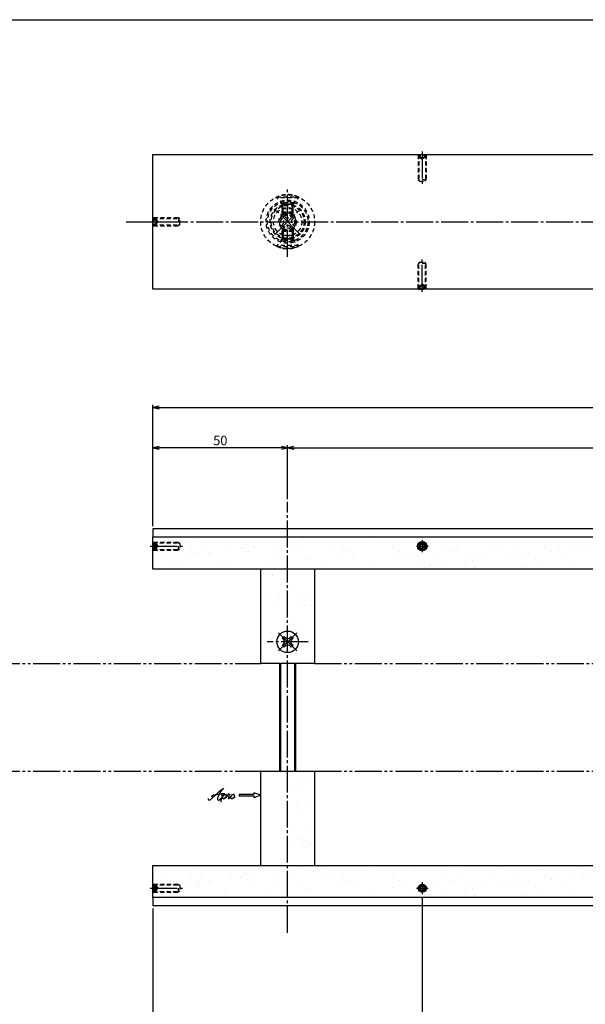
# Model space of a CAD drawing. Units: inches. Extents: x 746 to 1553, y 72 to 632.
# Drawn here: x 956 to 1166, y 267 to 632 of the extents above; entities that cross this region are included whole.
import ezdxf

# ---------------------------------------------------------------- set-up
doc = ezdxf.new("R2010")
doc.units = ezdxf.units.IN
doc.header["$MEASUREMENT"] = 0
for name, pattern in [('CENS', [13, 10, -1, 1, -1]), ('HIDS', [2.5, 1.5, -1]), ('PHAS', [15, 10, -1, 1, -1, 1, -1])]:
    doc.linetypes.add(name, pattern=pattern)
for name, color, linetype in [('02-実線-1', 7, 'Continuous'), ('04-破線-1', 5, 'HIDS'), ('06-中心線', 1, 'CENS'), ('07-2点鎖線', 2, 'PHAS'), ('10-寸法', 3, 'Continuous'), ('11-ﾈｼﾞ関連', 7, 'Continuous'), ('12-企業ﾏｰｸ', 9, 'Continuous'), ('図枠', 7, 'Continuous')]:
    doc.layers.add(name, color=color, linetype=linetype)
doc.styles.add('STD', font='TXT.shx', dxfattribs={"bigfont": 'bigfont.shx'})
doc.dimstyles.new('1：1', dxfattribs={"dimtxt": 3.5, "dimasz": 2.3, "dimexe": 1, "dimexo": 1, "dimgap": 1, "dimtad": 3, "dimdsep": 46, "dimtxsty": 'STD', "dimblk1": 'ARRI', "dimblk2": 'ARRI', "dimsah": 1, "dimcen": 0, "dimclrd": 3, "dimclre": 3, "dimclrt": 4, "dimadec": 0, "dimazin": 0, "dimtfac": 0.7, "dimtmove": 0, "dimatfit": 0, "dimldrblk": 'ARRI', "dimfxl": 1, "dimtvp": 1, "dimtolj": 1, "dimtzin": 0, "dimarcsym": 0})

# ---------------------------------------------------------------- blocks, each defined once
blk = doc.blocks.new('ARRI')
at = {"color": 0, "linetype": 'ByBlock'}
for p, q in [((0, 0), (-1, 0.21)), ((-1, -0.21), (0, 0)), ((0, 0), (-1, 0))]:
    blk.add_line(p, q, dxfattribs=at)
blk = doc.blocks.new('*D72')
at = {"layer": '10-寸法', "color": 3, "lineweight": -2, "transparency": 16777216}
for p, q in [((1005.47, 444.46), (1005.47, 489.46)), ((1007.77, 488.46), (1453.17, 488.46)), ((1455.47, 444.46), (1455.47, 489.46))]:
    blk.add_line(p, q, dxfattribs=at)
at = {"layer": 'Defpoints', "color": 0, "transparency": 16777216}
for p in [(1455.47, 488.46), (1005.47, 443.46), (1455.47, 443.46)]:
    blk.add_point(p, dxfattribs=at)
at = {"layer": '10-寸法', "color": 3, "lineweight": -2, "transparency": 16777216, "xscale": 2.3, "yscale": 2.3, "zscale": 2.3, "rotation": 180}
blk.add_blockref('ARRI', (1005.47, 488.46), dxfattribs=at)
at = {"layer": '10-寸法', "color": 3, "lineweight": -2, "transparency": 16777216, "xscale": 2.3, "yscale": 2.3, "zscale": 2.3}
blk.add_blockref('ARRI', (1455.47, 488.46), dxfattribs=at)
at = {"layer": '10-寸法', "color": 4, "transparency": 16777216, "insert": (1230.47, 491.21), "char_height": 3.5, "attachment_point": 5, "style": 'STD'}
blk.add_mtext('\\A1;L=450', dxfattribs=at)
blk = doc.blocks.new('*D73')
at = {"layer": '10-寸法', "color": 3, "lineweight": -2, "transparency": 16777216}
for p, q in [((1005.47, 444.46), (1005.47, 474.46)), ((1053.17, 473.46), (1007.77, 473.46)), ((1055.47, 454.46), (1055.47, 474.46))]:
    blk.add_line(p, q, dxfattribs=at)
at = {"layer": 'Defpoints', "color": 0, "transparency": 16777216}
for p in [(1005.47, 473.46), (1055.47, 453.46), (1005.47, 443.46)]:
    blk.add_point(p, dxfattribs=at)
at = {"layer": '10-寸法', "color": 3, "lineweight": -2, "transparency": 16777216, "xscale": 2.3, "yscale": 2.3, "zscale": 2.3, "rotation": 180}
blk.add_blockref('ARRI', (1005.47, 473.46), dxfattribs=at)
at = {"layer": '10-寸法', "color": 3, "lineweight": -2, "transparency": 16777216, "xscale": 2.3, "yscale": 2.3, "zscale": 2.3}
blk.add_blockref('ARRI', (1055.47, 473.46), dxfattribs=at)
at = {"layer": '10-寸法', "color": 4, "transparency": 16777216, "insert": (1030.47, 476.21), "char_height": 3.5, "attachment_point": 5, "style": 'STD'}
blk.add_mtext('\\A1;50', dxfattribs=at)
blk = doc.blocks.new('*D74')
at = {"layer": '10-寸法', "color": 3, "lineweight": -2, "transparency": 16777216}
for p, q in [((1055.47, 454.46), (1055.47, 474.46)), ((1057.77, 473.46), (1403.17, 473.46)), ((1405.47, 454.46), (1405.47, 474.46))]:
    blk.add_line(p, q, dxfattribs=at)
at = {"layer": 'Defpoints', "color": 0, "transparency": 16777216}
for p in [(1405.47, 473.46), (1055.47, 453.46), (1405.47, 453.46)]:
    blk.add_point(p, dxfattribs=at)
at = {"layer": '10-寸法', "color": 3, "lineweight": -2, "transparency": 16777216, "xscale": 2.3, "yscale": 2.3, "zscale": 2.3, "rotation": 180}
blk.add_blockref('ARRI', (1055.47, 473.46), dxfattribs=at)
at = {"layer": '10-寸法', "color": 3, "lineweight": -2, "transparency": 16777216, "xscale": 2.3, "yscale": 2.3, "zscale": 2.3}
blk.add_blockref('ARRI', (1405.47, 473.46), dxfattribs=at)
at = {"layer": '10-寸法', "color": 4, "transparency": 16777216, "insert": (1230.47, 476.21), "char_height": 3.5, "attachment_point": 5, "style": 'STD'}
blk.add_mtext('\\A1;P=350{\\H2.450000;±0.5}', dxfattribs=at)
blk = doc.blocks.new('*D91')
at = {"layer": '10-寸法', "color": 3, "lineweight": -2, "transparency": 16777216}
for p, q in [((1105.47, 306.77), (1105.47, 257.46)), ((1005.47, 302.46), (1005.47, 257.46)), ((1007.77, 258.46), (1103.17, 258.46))]:
    blk.add_line(p, q, dxfattribs=at)
at = {"layer": 'Defpoints', "color": 0, "transparency": 16777216}
for p in [(1105.47, 307.77), (1005.47, 303.46), (1105.47, 258.46)]:
    blk.add_point(p, dxfattribs=at)
at = {"layer": '10-寸法', "color": 3, "lineweight": -2, "transparency": 16777216, "xscale": 2.3, "yscale": 2.3, "zscale": 2.3, "rotation": 180}
blk.add_blockref('ARRI', (1005.47, 258.46), dxfattribs=at)
at = {"layer": '10-寸法', "color": 3, "lineweight": -2, "transparency": 16777216, "xscale": 2.3, "yscale": 2.3, "zscale": 2.3}
blk.add_blockref('ARRI', (1105.47, 258.46), dxfattribs=at)
at = {"layer": '10-寸法', "color": 4, "transparency": 16777216, "insert": (1055.47, 261.21), "char_height": 3.5, "attachment_point": 5, "style": 'STD'}
blk.add_mtext('\\A1;100', dxfattribs=at)
blk = doc.blocks.new('*D92')
at = {"layer": '10-寸法', "color": 3, "lineweight": -2, "transparency": 16777216}
for p, q in [((1105.47, 306.77), (1105.47, 257.46)), ((1355.47, 306.76), (1355.47, 257.46)), ((1107.77, 258.46), (1353.17, 258.46))]:
    blk.add_line(p, q, dxfattribs=at)
at = {"layer": 'Defpoints', "color": 0, "transparency": 16777216}
for p in [(1105.47, 307.77), (1355.47, 307.76), (1355.47, 258.46)]:
    blk.add_point(p, dxfattribs=at)
at = {"layer": '10-寸法', "color": 3, "lineweight": -2, "transparency": 16777216, "xscale": 2.3, "yscale": 2.3, "zscale": 2.3, "rotation": 180}
blk.add_blockref('ARRI', (1105.47, 258.46), dxfattribs=at)
at = {"layer": '10-寸法', "color": 3, "lineweight": -2, "transparency": 16777216, "xscale": 2.3, "yscale": 2.3, "zscale": 2.3}
blk.add_blockref('ARRI', (1355.47, 258.46), dxfattribs=at)
at = {"layer": '10-寸法', "color": 4, "transparency": 16777216, "insert": (1230.47, 261.21), "char_height": 3.5, "attachment_point": 5, "style": 'STD'}
blk.add_mtext('\\A1;P=250', dxfattribs=at)
blk = doc.blocks.new('A$C4c27dc7f')
at = {"layer": '12-企業ﾏｰｸ'}
for points, knots in [([(-5.16, -1.05), (-5.16, -1.24), (-5.17, -1.5), (-5.02, -1.65), (-4.83, -1.82), (-4.58, -1.68), (-4.41, -1.57), (-4.03, -1.34), (-3.7, -1.04), (-3.39, -0.74), (-2.61, 0.03), (-1.86, 0.85), (-1.02, 1.56), (-0.61, 1.91), (-0.18, 2.23), (0.3, 2.47), (0.4, 2.52), (0.51, 2.57), (0.62, 2.61), (0.54, 2.58), (0.46, 2.49), (0.4, 2.44), (0.17, 2.25), (-0.03, 2.03), (-0.21, 1.8), (-0.84, 1.01), (-1.35, 0.14), (-1.67, -0.82), (-1.74, -1.04), (-1.82, -1.31), (-1.76, -1.54), (-1.69, -1.8), (-1.39, -1.82), (-1.17, -1.75), (-0.86, -1.66), (-0.6, -1.41), (-0.41, -1.15), (-0.14, -0.78), (0.12, -0.4), (0.35, 0), (0.43, 0.13), (0.51, 0.26), (0.57, 0.39), (0.43, 0.15), (0.3, -0.1), (0.17, -0.36), (-0.06, -0.82), (-0.29, -1.3), (-0.41, -1.81), (-0.46, -2.02), (-0.51, -2.24), (-0.48, -2.45)], [0, 0, 0, 0, 1, 1, 1, 2, 2, 2, 3, 3, 3, 4, 4, 4, 5, 5, 5, 6, 6, 6, 7, 7, 7, 8, 8, 8, 9, 9, 9, 10, 10, 10, 11, 11, 11, 12, 12, 12, 13, 13, 13, 14, 14, 14, 15, 15, 15, 16, 16, 16, 17, 17, 17, 17]), ([(-3.22, -0.56), (-3.38, -0.58), (-3.58, -0.58), (-3.73, -0.51), (-3.82, -0.47), (-3.87, -0.4), (-3.86, -0.31), (-3.84, -0.22), (-3.78, -0.13), (-3.7, -0.06), (-3.55, 0.07), (-3.34, 0.13), (-3.15, 0.19), (-2.92, 0.25), (-2.69, 0.31), (-2.46, 0.36), (-2.44, 0.37), (-2.42, 0.37), (-2.4, 0.38), (-2.33, 0.39), (-2.27, 0.41), (-2.2, 0.42), (-1.63, 0.53), (-1.05, 0.6), (-0.47, 0.66), (-0.22, 0.69), (0.02, 0.71), (0.26, 0.73), (0.5, 0.74), (0.72, 0.75), (0.97, 0.74)], [0, 0, 0, 0, 1, 1, 1, 2, 2, 2, 3, 3, 3, 4, 4, 4, 5, 5, 5, 6, 6, 6, 7, 7, 7, 8, 8, 8, 9, 9, 9, 10, 10, 10, 10]), ([(0.14, -0.42), (0.28, -0.18), (0.46, 0), (0.68, 0.18), (0.87, 0.33), (1.18, 0.55), (1.44, 0.47), (1.63, 0.41), (1.6, 0.19), (1.57, 0.04), (1.52, -0.19), (1.4, -0.4), (1.26, -0.58), (1.08, -0.83), (0.77, -1.12), (0.45, -1.17), (0.02, -1.23), (0, -0.74), (0.1, -0.5)], [0, 0, 0, 0, 1, 1, 1, 2, 2, 2, 3, 3, 3, 4, 4, 4, 5, 5, 5, 6, 6, 6, 6]), ([(0.28, -1.16), (0.39, -1.19), (0.51, -1.17), (0.62, -1.15), (0.76, -1.11), (0.9, -1.05), (1.04, -0.98), (1.23, -0.88), (1.42, -0.76), (1.58, -0.6), (1.74, -0.44), (1.88, -0.27), (2.01, -0.08), (2.13, 0.1), (2.26, 0.29), (2.35, 0.49), (2.39, 0.58), (2.41, 0.68), (2.43, 0.77), (2.43, 0.77), (2.4, 0.54), (2.55, 0.52), (2.63, 0.52), (2.76, 0.51), (2.81, 0.43), (2.84, 0.39), (2.83, 0.33), (2.81, 0.29), (2.63, -0.07), (2.38, -0.43), (2.32, -0.83), (2.3, -0.92), (2.28, -1.04), (2.34, -1.11), (2.4, -1.19), (2.53, -1.14), (2.6, -1.1), (2.77, -1), (2.91, -0.84), (3.04, -0.7), (3.2, -0.51), (3.33, -0.33), (3.43, -0.17)], [0, 0, 0, 0, 1, 1, 1, 2, 2, 2, 3, 3, 3, 4, 4, 4, 5, 5, 5, 6, 6, 6, 7, 7, 7, 8, 8, 8, 9, 9, 9, 10, 10, 10, 11, 11, 11, 12, 12, 12, 13, 13, 13, 14, 14, 14, 14]), ([(4.18, 0.46), (4.1, 0.45), (4.02, 0.43), (3.96, 0.39), (3.76, 0.29), (3.62, 0.11), (3.5, -0.06), (3.43, -0.16), (3.37, -0.27), (3.32, -0.38), (3.32, -0.38), (2.99, -1.07), (3.45, -1.19), (3.45, -1.19), (3.87, -1.34), (4.37, -0.61), (4.47, -0.47), (4.52, -0.3), (4.54, -0.13), (4.56, 0.03), (4.57, 0.23), (4.46, 0.36), (4.39, 0.44), (4.28, 0.47), (4.18, 0.46)], [0, 0, 0, 0, 1, 1, 1, 2, 2, 2, 3, 3, 3, 4, 4, 4, 5, 5, 5, 6, 6, 6, 7, 7, 7, 8, 8, 8, 8]), ([(4.3, -0.7), (4.22, -0.7), (4.2, -0.84), (4.28, -0.87), (4.37, -0.9), (4.46, -0.85), (4.52, -0.8), (4.67, -0.69), (4.78, -0.55), (4.84, -0.38)], [0, 0, 0, 0, 1, 1, 1, 2, 2, 2, 3, 3, 3, 3])]:
    blk.add_open_spline(points, degree=3, knots=knots, dxfattribs=at)
blk.add_point((-0.16, 0.08), dxfattribs=at)
blk = doc.blocks.new('A$C39bb88a5')
at = {"layer": '12-企業ﾏｰｸ'}
for p, q in [((-2.19, -10.04), (-7.69, -10.04)), ((-7.69, -10.04), (-7.69, -10.54)), ((-7.69, -10.54), (-2.19, -10.54)), ((0.31, -10.29), (-2.19, -9.38)), ((-2.19, -9.38), (-2.19, -10.04)), ((0.31, -10.29), (-2.19, -11.2)), ((-2.19, -10.54), (-2.19, -11.2))]:
    blk.add_line(p, q, dxfattribs=at)
blk.add_point((0.31, -1.29), dxfattribs=at)
at = {"layer": '10-寸法'}
blk.add_blockref('A$C4c27dc7f', (-14.03, -10.36), dxfattribs=at)

msp = doc.modelspace()

# ---------------------------------------------------------------- hatches: boundary and pattern name
at = {"layer": '02-実線-1'}
h = msp.add_hatch(dxfattribs=at)
h.set_pattern_fill('AR-SAND', color=2, scale=6)
h.set_pattern_definition([(37.5, (794.088, -1e-07), (-0.37796, 11.56094), [0, -9.12, 0, -10.2, 0, -9.75]), (7.5, (794.088, -1e-07), (10.61866, 16.93288), [0, -4.92, 0, -8.22, 0, -3.15]), (327.5, (786.708, -1e-07), (18.68485, 0.03395), [0, -3, 0, -10.8, 0, -14.1]), (317.5, (786.708, -1e-07), (18.03676, 5.26605), [0, -1.5, 0, -7.08, 0, -8.1])])
h.paths.add_polyline_path([(1455.466, 440.464), (1005.466, 440.464), (1005.466, 428.464), (1055.466, 428.464), (1455.466, 428.464)])
h = msp.add_hatch(dxfattribs=at)
h.set_pattern_fill('AR-SAND', color=2, scale=6)
h.paths.add_polyline_path([(1065.466, 428.464), (1055.466, 428.464), (1055.466, 405.464, -0.4142136), (1059.466, 401.464, -0.4142136), (1055.466, 397.464), (1055.466, 393.464), (1065.466, 393.464)])
h.paths.add_polyline_path([(1045.466, 393.464), (1055.466, 393.464), (1055.466, 397.464, -0.4142136), (1051.466, 401.464, -0.4142136), (1055.466, 405.464), (1055.466, 428.464), (1045.466, 428.464)])
h = msp.add_hatch(dxfattribs=at)
h.set_pattern_fill('AR-SAND', color=2, scale=6)
h.paths.add_polyline_path([(1055.466, 353.464), (1045.466, 353.464), (1045.466, 318.464), (1055.466, 318.464)], flags=16)
h.paths.add_polyline_path([(1065.466, 353.464), (1045.466, 353.464), (1045.466, 318.464), (1065.466, 318.464)])
h = msp.add_hatch(dxfattribs=at)
h.set_pattern_fill('AR-SAND', color=2, scale=6)
h.set_pattern_definition([(37.5, (794.088, -122), (-0.37796, 11.56094), [0, -9.12, 0, -10.2, 0, -9.75]), (7.5, (794.088, -122), (10.61866, 16.93288), [0, -4.92, 0, -8.22, 0, -3.15]), (327.5, (786.708, -122), (18.68485, 0.03395), [0, -3, 0, -10.8, 0, -14.1]), (317.5, (786.708, -122), (18.03676, 5.26605), [0, -1.5, 0, -7.08, 0, -8.1])])
h.paths.add_polyline_path([(1455.466, 318.464), (1005.466, 318.464), (1005.466, 306.464), (1055.466, 306.464), (1455.466, 306.464)])

# ---------------------------------------------------------------- linework, layer by layer
for p, q in [((1005.466, 582.464), (1455.466, 582.464)), ((1005.466, 532.464), (1005.466, 582.464)), ((1455.466, 532.464), (1005.466, 532.464)), ((1455.466, 443.464), (1005.466, 443.464)), ((1005.466, 443.464), (1005.466, 440.464)), ((1005.466, 306.464), (1005.466, 303.464)), ((1455.466, 303.464), (1005.466, 303.464))]:
    msp.add_line(p, q, dxfattribs=at)
for points in [[(1455.466, 428.464), (1055.466, 428.464), (1005.466, 428.464), (1005.466, 440.464), (1455.466, 440.464)], [(1455.466, 306.464), (1005.466, 306.464), (1005.466, 318.464), (1455.466, 318.464)]]:
    msp.add_lwpolyline(points, close=True, dxfattribs=at)
for points in [[(1065.466, 428.464), (1065.466, 393.464), (1045.466, 393.464), (1045.466, 428.464)], [(1045.466, 318.464), (1045.466, 353.464), (1065.466, 353.464), (1065.466, 318.464)]]:
    msp.add_lwpolyline(points, dxfattribs=at)
at = {"layer": '04-破線-1'}
for radius in [10, 8, 7.5, 6.5, 3.25]:
    msp.add_circle((1055.466, 557.464), radius, dxfattribs=at)
at = {"layer": '06-中心線', "color": 1, "linetype": 'CENS'}
for p, q in [((1105.466, 583.464), (1105.466, 571.464)), ((1059.921, 553.01), (1051.012, 561.919)), ((1051.012, 553.01), (1059.921, 561.919)), ((1004.466, 557.464), (1016.466, 557.464)), ((1105.466, 531.464), (1105.466, 543.464)), ((1105.466, 439.164), (1105.466, 434.764)), ((1004.466, 436.964), (1016.466, 436.964)), ((1103.266, 436.964), (1107.666, 436.964)), ((1063.092, 401.464), (1047.841, 401.464)), ((1105.466, 312.169), (1105.466, 307.769)), ((1004.466, 309.964), (1016.466, 309.964)), ((1103.266, 309.969), (1107.666, 309.969))]:
    msp.add_line(p, q, dxfattribs=at)
at = {"layer": '06-中心線'}
for p, q in [((1055.466, 544.464), (1055.466, 570.464)), ((995.466, 557.464), (1465.466, 557.464)), ((1055.466, 293.464), (1055.466, 453.464))]:
    msp.add_line(p, q, dxfattribs=at)
at = {"layer": '07-2点鎖線'}
for p, q in [((840.963, 393.464), (1045.466, 393.464)), ((1065.466, 393.464), (1395.466, 393.464)), ((840.963, 353.464), (1045.466, 353.464)), ((1065.466, 353.464), (1395.466, 353.464))]:
    msp.add_line(p, q, dxfattribs=at)
at = {"layer": '11-ﾈｼﾞ関連', "color": 5, "linetype": 'HIDS'}
for p, q in [((1104.237, 582.464), (1103.966, 582.194)), ((1103.966, 582.194), (1103.966, 572.964)), ((1106.966, 582.194), (1103.966, 582.194)), ((1104.237, 582.464), (1104.237, 572.694)), ((1104.237, 582.464), (1106.696, 582.464)), ((1104.6, 582.464), (1104.6, 581.264)), ((1104.716, 582.464), (1104.716, 581.264)), ((1105.466, 582.464), (1105.466, 581.264)), ((1106.216, 582.464), (1106.216, 581.264)), ((1106.333, 582.464), (1106.333, 581.264)), ((1106.696, 582.464), (1106.696, 572.694)), ((1106.696, 582.464), (1106.966, 582.194)), ((1106.966, 582.194), (1106.966, 572.964)), ((1104.6, 581.264), (1106.333, 581.264)), ((1104.6, 581.264), (1105.466, 580.664)), ((1106.333, 581.264), (1105.466, 580.664)), ((1103.966, 572.964), (1104.466, 572.464)), ((1106.966, 572.964), (1103.966, 572.964)), ((1104.466, 572.464), (1106.466, 572.464)), ((1106.966, 572.964), (1106.466, 572.464)), ((1051.466, 566.329), (1051.466, 566.629)), ((1051.466, 566.629), (1059.466, 566.629)), ((1053.699, 564.097), (1051.466, 566.329)), ((1059.466, 566.329), (1051.466, 566.329)), ((1053.466, 563.866), (1052.842, 564.49)), ((1058.091, 564.49), (1052.842, 564.49)), ((1053.466, 560.026), (1053.466, 563.866)), ((1057.466, 563.866), (1053.466, 563.866)), ((1053.466, 562.414), (1053.816, 563.814)), ((1057.152, 563.979), (1053.781, 563.979)), ((1053.816, 560.264), (1053.816, 563.866)), ((1053.816, 560.629), (1053.816, 563.814)), ((1057.116, 563.866), (1057.116, 560.264)), ((1057.466, 562.414), (1057.116, 563.814)), ((1057.116, 560.629), (1057.116, 563.814)), ((1057.234, 564.097), (1059.466, 566.329)), ((1057.466, 563.866), (1058.091, 564.49)), ((1057.466, 560.026), (1057.466, 563.866)), ((1059.466, 566.629), (1059.466, 566.329)), ((1052.815, 559.267), (1053.663, 560.116)), ((1053.466, 562.414), (1053.466, 560.979)), ((1053.466, 562.414), (1057.466, 562.414)), ((1053.466, 560.979), (1053.816, 560.629)), ((1053.466, 560.979), (1057.466, 560.979)), ((1053.466, 560.979), (1053.816, 560.629)), ((1057.466, 560.979), (1053.466, 560.979)), ((1053.663, 560.116), (1054.538, 559.241)), ((1053.816, 560.629), (1057.116, 560.629)), ((1053.816, 560.629), (1057.116, 560.629)), ((1056.395, 559.241), (1057.27, 560.116)), ((1057.116, 560.629), (1057.466, 560.979)), ((1057.116, 560.629), (1057.466, 560.979)), ((1057.27, 560.116), (1058.118, 559.267)), ((1057.466, 560.979), (1057.466, 562.414)), ((1005.466, 558.694), (1005.737, 558.964)), ((1005.466, 558.694), (1015.237, 558.694)), ((1005.466, 556.235), (1005.466, 558.694)), ((1005.466, 558.33), (1006.666, 558.33)), ((1005.466, 558.214), (1006.666, 558.214)), ((1005.466, 557.464), (1006.666, 557.464)), ((1005.466, 556.714), (1006.666, 556.714)), ((1005.466, 556.598), (1006.666, 556.598)), ((1005.466, 556.235), (1015.237, 556.235)), ((1005.466, 556.235), (1005.737, 555.964)), ((1005.737, 558.964), (1014.966, 558.964)), ((1005.737, 558.964), (1005.737, 555.964)), ((1005.737, 555.964), (1014.966, 555.964)), ((1006.666, 556.598), (1006.666, 558.33)), ((1006.666, 558.33), (1007.266, 557.464)), ((1006.666, 556.598), (1007.266, 557.464)), ((1014.966, 558.964), (1014.966, 555.964)), ((1014.966, 558.964), (1015.466, 558.464)), ((1014.966, 555.964), (1015.466, 556.464)), ((1015.466, 556.464), (1015.466, 558.464)), ((1053.69, 558.392), (1052.815, 559.267)), ((1052.815, 555.661), (1053.69, 556.536)), ((1058.118, 559.267), (1057.243, 558.392)), ((1057.243, 556.536), (1058.118, 555.661)), ((1053.663, 554.813), (1052.815, 555.661)), ((1053.466, 554.903), (1053.466, 551.062)), ((1053.466, 553.949), (1053.816, 554.299)), ((1053.466, 553.949), (1053.816, 554.299)), ((1053.466, 552.515), (1053.466, 553.949)), ((1053.466, 553.949), (1057.466, 553.949)), ((1057.466, 553.949), (1053.466, 553.949)), ((1053.466, 552.515), (1053.816, 551.115)), ((1053.466, 552.515), (1057.466, 552.515)), ((1054.538, 555.688), (1053.663, 554.813)), ((1053.816, 554.664), (1053.816, 551.062)), ((1053.816, 554.299), (1053.816, 551.115)), ((1053.816, 554.299), (1057.116, 554.299)), ((1053.816, 554.299), (1057.116, 554.299)), ((1057.27, 554.813), (1056.395, 555.688)), ((1057.116, 551.062), (1057.116, 554.664)), ((1057.116, 554.299), (1057.116, 551.115)), ((1057.116, 554.299), (1057.466, 553.949)), ((1057.116, 554.299), (1057.466, 553.949)), ((1057.466, 552.515), (1057.116, 551.115)), ((1058.118, 555.661), (1057.27, 554.813)), ((1057.466, 554.903), (1057.466, 551.062)), ((1057.466, 553.949), (1057.466, 552.515)), ((1053.699, 550.832), (1051.466, 548.599)), ((1051.466, 548.599), (1051.466, 548.299)), ((1059.466, 548.599), (1051.466, 548.599)), ((1053.466, 551.062), (1052.842, 550.438)), ((1058.091, 550.438), (1052.842, 550.438)), ((1057.466, 551.062), (1053.466, 551.062)), ((1057.152, 550.949), (1053.781, 550.949)), ((1057.234, 550.832), (1059.466, 548.599)), ((1057.466, 551.062), (1058.091, 550.438)), ((1059.466, 548.299), (1059.466, 548.599)), ((1051.466, 548.299), (1059.466, 548.299)), ((1103.966, 541.964), (1104.466, 542.464)), ((1103.966, 532.735), (1103.966, 541.964)), ((1106.966, 541.964), (1103.966, 541.964)), ((1104.237, 532.464), (1104.237, 542.235)), ((1104.466, 542.464), (1106.466, 542.464)), ((1106.966, 541.964), (1106.466, 542.464)), ((1106.696, 532.464), (1106.696, 542.235)), ((1106.966, 532.735), (1106.966, 541.964)), ((1104.6, 533.664), (1105.466, 534.264)), ((1106.333, 533.664), (1105.466, 534.264)), ((1106.966, 532.735), (1103.966, 532.735)), ((1104.237, 532.464), (1103.966, 532.735)), ((1104.237, 532.464), (1106.696, 532.464)), ((1104.6, 532.464), (1104.6, 533.664)), ((1104.6, 533.664), (1106.333, 533.664)), ((1104.716, 532.464), (1104.716, 533.664)), ((1105.466, 532.464), (1105.466, 533.664)), ((1106.216, 532.464), (1106.216, 533.664)), ((1106.333, 532.464), (1106.333, 533.664)), ((1106.696, 532.464), (1106.966, 532.735)), ((1005.466, 438.194), (1005.737, 438.464)), ((1005.466, 438.194), (1015.237, 438.194)), ((1005.466, 438.194), (1005.466, 435.735)), ((1005.466, 437.83), (1006.666, 437.83)), ((1005.466, 437.397), (1006.666, 437.397)), ((1005.466, 436.531), (1006.666, 436.531)), ((1005.466, 436.098), (1006.666, 436.098)), ((1005.466, 435.735), (1015.237, 435.735)), ((1005.466, 435.735), (1005.737, 435.464)), ((1005.737, 438.464), (1014.966, 438.464)), ((1005.737, 435.464), (1005.737, 438.464)), ((1005.737, 435.464), (1014.966, 435.464)), ((1006.666, 437.83), (1006.666, 436.098)), ((1006.666, 437.83), (1007.266, 436.964)), ((1006.666, 436.098), (1007.266, 436.964)), ((1014.966, 438.464), (1015.466, 437.964)), ((1014.966, 435.464), (1014.966, 438.464)), ((1014.966, 435.464), (1015.466, 435.964)), ((1015.466, 437.964), (1015.466, 435.964)), ((1005.466, 311.194), (1005.737, 311.464)), ((1005.466, 311.194), (1015.237, 311.194)), ((1005.466, 311.194), (1005.466, 308.735)), ((1005.466, 310.83), (1006.666, 310.83)), ((1005.737, 311.464), (1014.966, 311.464)), ((1005.737, 308.464), (1005.737, 311.464)), ((1006.666, 310.83), (1006.666, 309.098)), ((1006.666, 310.83), (1007.266, 309.964)), ((1014.966, 311.464), (1015.466, 310.964)), ((1014.966, 308.464), (1014.966, 311.464)), ((1015.466, 310.964), (1015.466, 308.964)), ((1005.466, 310.397), (1006.666, 310.397)), ((1005.466, 309.531), (1006.666, 309.531)), ((1005.466, 309.098), (1006.666, 309.098)), ((1005.466, 308.735), (1015.237, 308.735)), ((1005.466, 308.735), (1005.737, 308.464)), ((1005.737, 308.464), (1014.966, 308.464)), ((1006.666, 309.098), (1007.266, 309.964)), ((1014.966, 308.464), (1015.466, 308.964))]:
    msp.add_line(p, q, dxfattribs=at)
at = {"layer": '11-ﾈｼﾞ関連', "color": 7, "linetype": 'Continuous'}
for p, q in [((1105.466, 437.83), (1104.716, 437.397)), ((1104.716, 437.397), (1104.716, 436.531)), ((1104.716, 436.531), (1105.466, 436.098)), ((1106.216, 437.397), (1105.466, 437.83)), ((1105.466, 436.098), (1106.216, 436.531)), ((1106.216, 436.531), (1106.216, 437.397)), ((1053.451, 402.772), (1054.158, 403.48)), ((1054.052, 402.171), (1053.451, 402.772)), ((1054.158, 403.48), (1054.759, 402.879)), ((1056.174, 402.879), (1056.775, 403.48)), ((1056.775, 403.48), (1057.482, 402.772)), ((1057.482, 402.772), (1056.881, 402.171)), ((1053.451, 400.156), (1054.052, 400.757)), ((1054.158, 399.449), (1053.451, 400.156)), ((1054.759, 400.05), (1054.158, 399.449)), ((1056.775, 399.449), (1056.174, 400.05)), ((1057.482, 400.156), (1056.775, 399.449)), ((1056.881, 400.757), (1057.482, 400.156)), ((1105.466, 310.835), (1104.716, 310.402)), ((1106.216, 310.402), (1105.466, 310.835)), ((1104.716, 310.402), (1104.716, 309.536)), ((1104.716, 309.536), (1105.466, 309.103)), ((1105.466, 309.103), (1106.216, 309.536)), ((1106.216, 309.536), (1106.216, 310.402))]:
    msp.add_line(p, q, dxfattribs=at)
at = {"layer": '11-ﾈｼﾞ関連', "color": 1, "linetype": 'CENS'}
for p, q in [((1058.861, 398.07), (1052.072, 404.858)), ((1052.072, 398.07), (1058.861, 404.858))]:
    msp.add_line(p, q, dxfattribs=at)
at = {"layer": '11-ﾈｼﾞ関連'}
for p, q in [((1052.466, 393.464), (1052.466, 353.464)), ((1058.466, 353.464), (1058.466, 393.464))]:
    msp.add_line(p, q, dxfattribs=at)
at = {"layer": '11-ﾈｼﾞ関連', "color": 1, "linetype": 'Continuous'}
for p, q in [((1052.966, 353.464), (1052.966, 393.464)), ((1057.966, 393.464), (1057.966, 353.464))]:
    msp.add_line(p, q, dxfattribs=at)
at = {"layer": '11-ﾈｼﾞ関連', "color": 5, "linetype": 'HIDS'}
for radius in [6.1, 5.25, 3, 2.5]:
    msp.add_circle((1055.466, 557.464), radius, dxfattribs=at)
at = {"layer": '11-ﾈｼﾞ関連'}
msp.add_circle((1105.466, 436.964), 1.75, dxfattribs=at)
at = {"layer": '11-ﾈｼﾞ関連', "color": 7, "linetype": 'Continuous'}
for centre, radius in [((1105.466, 436.964), 1.5), ((1105.466, 436.964), 0.866), ((1055.466, 401.464), 4), ((1105.466, 309.969), 1.5), ((1105.466, 309.969), 0.866)]:
    msp.add_circle(centre, radius, dxfattribs=at)
at = {"layer": '11-ﾈｼﾞ関連', "color": 1, "linetype": 'Continuous'}
for centre in [(1105.466, 436.964), (1105.466, 309.969)]:
    msp.add_circle(centre, 1.23, dxfattribs=at)
at = {"layer": '11-ﾈｼﾞ関連', "color": 5, "linetype": 'HIDS'}
for centre, radius, start, end in [((1055.466, 558.191), 9.339, 64.63923, 115.36077), ((1053.416, 563.814), 0.4, 0, 45), ((1057.516, 563.814), 0.4, 135, 180), ((1052.762, 557.464), 1.312, 315, 45), ((1055.466, 560.169), 1.312, 225, 315), ((1055.466, 554.76), 1.312, 45, 135), ((1058.171, 557.464), 1.312, 135, 225), ((1053.416, 551.115), 0.4, 315, 0), ((1057.516, 551.115), 0.4, 180, 225), ((1055.466, 556.738), 9.339, 244.63923, 295.36077)]:
    msp.add_arc(centre, radius, start, end, dxfattribs=at)
at = {"layer": '11-ﾈｼﾞ関連', "color": 7, "linetype": 'Continuous'}
for centre, start, end in [((1053.345, 401.464), 315, 45), ((1055.466, 403.586), 225, 315), ((1057.588, 401.464), 135, 225), ((1055.466, 399.343), 45, 135)]:
    msp.add_arc(centre, 1, start, end, dxfattribs=at)
at = {"layer": '図枠'}
msp.add_lwpolyline([(745.942, 632.464), (1552.942, 632.464), (1552.942, 72.464), (745.942, 72.464)], close=True, dxfattribs=at)

# ---------------------------------------------------------------- block references
at = {"layer": '12-企業ﾏｰｸ'}
msp.add_blockref('A$C39bb88a5', (1045.16, 354.753), dxfattribs=at)

# ---------------------------------------------------------------- dimensions: what is measured, and where the dimension line sits
at = {"layer": '10-寸法'}
for base, p1, p2, text, override, picture, middle in [((1455.466, 488.464), (1005.466, 443.464), (1455.466, 443.464), 'L=<>', {"dimscale": 0, "dimtix": 0, "dimtofl": 1, "dimtmove": 0, "dimatfit": 0}, '*D72', (1230.466, 491.214)), ((1405.466, 473.464), (1055.466, 453.464), (1405.466, 453.464), 'P=<>', {"dimscale": 0, "dimtol": 1, "dimtp": 0.5, "dimtm": 0.5, "dimtdec": 1, "dimtix": 0, "dimtofl": 1, "dimtmove": 0, "dimatfit": 0}, '*D74', (1230.466, 476.214)), ((1355.466, 258.464), (1105.466, 307.769), (1355.466, 307.764), 'P=<>', {"dimscale": 0, "dimtix": 0, "dimtofl": 1, "dimtmove": 0, "dimatfit": 0}, '*D92', (1230.466, 261.214))]:
    dim = msp.add_linear_dim(base=base, p1=p1, p2=p2, text=text, dimstyle='1：1', override=override, dxfattribs=at)
    dim.commit()
    dim.dimension.update_dxf_attribs({"geometry": picture, "text_midpoint": middle})
for base, p1, p2, picture, middle in [((1005.466, 473.464), (1055.466, 453.464), (1005.466, 443.464), '*D73', (1030.466, 476.214)), ((1105.466, 258.464), (1005.466, 303.464), (1105.466, 307.769), '*D91', (1055.466, 261.214))]:
    dim = msp.add_linear_dim(base=base, p1=p1, p2=p2, dimstyle='1：1', override={"dimscale": 0, "dimtix": 0, "dimtofl": 1, "dimtmove": 0, "dimatfit": 0}, dxfattribs=at)
    dim.commit()
    dim.dimension.update_dxf_attribs({"geometry": picture, "text_midpoint": middle})

doc.saveas('drawing.dxf')
